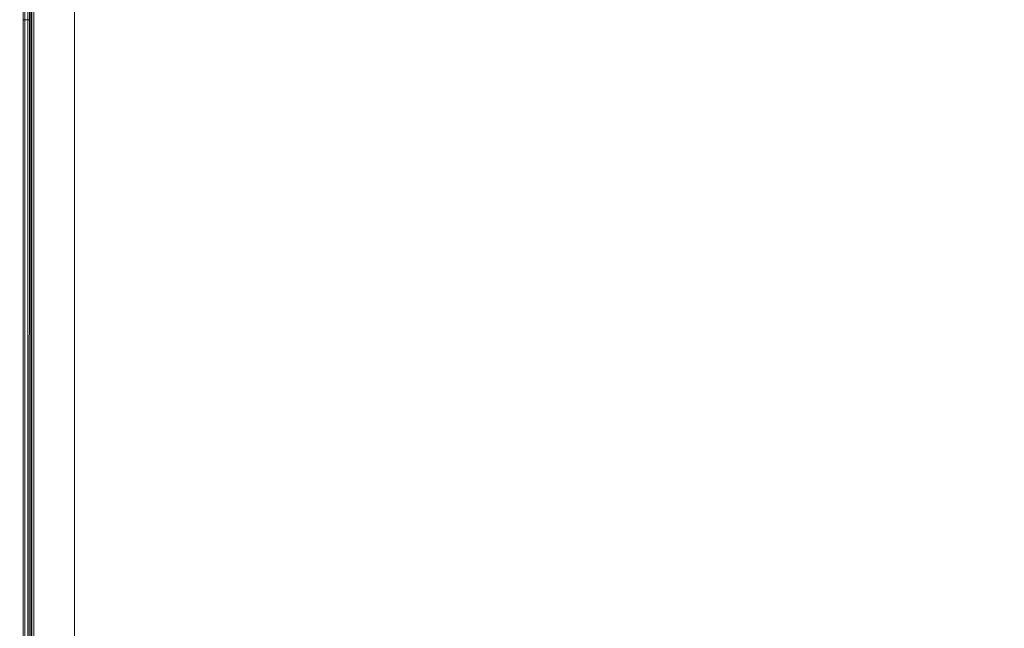
# Model space of a CAD drawing. Units: millimetres. Extents: x -7637 to 7636, y -744 to 4372.
# Drawn here: x -4474 to -4426, y 535 to 565 of the extents above; entities that cross this region are included whole.
import ezdxf

# ---------------------------------------------------------------- set-up
doc = ezdxf.new("R2010")
doc.units = ezdxf.units.MM
doc.header["$MEASUREMENT"] = 0
for name, color, linetype, lineweight in [('0_Pen_No__1', 7, 'Continuous', 13), ('0_Pen_No__2', 8, 'Continuous', 15), ('0_Pen_No__46', 5, 'Continuous', 35)]:
    doc.layers.add(name, color=color, linetype=linetype, lineweight=lineweight)
doc.layers.add('0_Pen_No__5', color=7, linetype='Continuous', lineweight=25, true_color=0x40a5ff)
doc.styles.add('GENERATED_STYLE_1', font='txt')
doc.dimstyles.new('GENERATED_STYLE__2', dxfattribs={"dimtxt": 30, "dimasz": 38, "dimexe": 0.18, "dimexo": 4, "dimgap": 0.09, "dimtad": 1, "dimtih": 1, "dimtoh": 1, "dimdec": 0, "dimzin": 0, "dimdsep": 46, "dimtxsty": 'GENERATED_STYLE_1', "dimblk": 'ARROWHEAD_1', "dimblk1": 'ARROWHEAD_1', "dimblk2": 'ARROWHEAD_1', "dimcen": 0.09, "dimclrd": 8, "dimclre": 8, "dimclrt": 5, "dimadec": 0, "dimazin": 0, "dimtfac": 1, "dimtdec": 4, "dimtmove": 0, "dimatfit": 3, "dimfxl": 0, "dimtolj": 1, "dimtzin": 0, "dimarcsym": 0})

# ---------------------------------------------------------------- blocks, each defined once
blk = doc.blocks.new('*D61')
at = {"layer": '0_Pen_No__2', "linetype": 'Continuous'}
for p, q in [((-4471.285, 354.156), (-4471.285, 326.656)), ((-4251.285, 354.156), (-4251.285, 326.656)), ((-4261.285, 316.656), (-4461.285, 316.656)), ((-4231.285, 316.656), (-4241.285, 316.656)), ((-4471.285, 306.656), (-4471.285, 279.156)), ((-4251.285, 306.656), (-4251.285, 279.156))]:
    blk.add_line(p, q, dxfattribs=at)
at = {"layer": '0_Pen_No__5', "linetype": 'Continuous'}
for centre in [(-4471.285, 316.656), (-4251.285, 316.656)]:
    blk.add_circle(centre, 10, dxfattribs=at)
at = {"layer": '0_Pen_No__46', "insert": (-4395.608, 322.656), "char_height": 30, "attachment_point": 7, "style": 'GENERATED_STYLE_1'}
blk.add_mtext('\\A1;{\\fArial|b0|i0|c0|p34;220}', dxfattribs=at)
blk = doc.blocks.new('ARROWHEAD_1')
at = {"color": 0, "linetype": 'Continuous', "lineweight": 0}
blk.add_line((0, 0), (-1, 0), dxfattribs=at)
blk.add_circle((0, 0), 0.25, dxfattribs=at)

msp = doc.modelspace()

# ---------------------------------------------------------------- linework, layer by layer
at = {"layer": '0_Pen_No__1', "linetype": 'Continuous'}
for p, q in [((-4473.434, 570.007), (-4473.434, 419.007)), ((-4473.385, 419.007), (-4473.385, 570.007)), ((-4473.285, 570.007), (-4473.285, 419.007)), ((-4471.285, 419.007), (-4471.285, 570.007)), ((-4473.821, 564.557), (-4473.821, 566.557)), ((-4473.731, 566.557), (-4473.731, 564.557)), ((-4473.581, 564.557), (-4473.581, 566.557)), ((-4473.51, 566.557), (-4473.51, 564.557)), ((-4473.821, 419.007), (-4473.821, 564.557)), ((-4473.821, 564.557), (-4473.731, 564.557)), ((-4473.731, 564.557), (-4473.731, 419.007)), ((-4473.731, 564.557), (-4473.581, 564.557)), ((-4473.581, 419.007), (-4473.581, 564.557)), ((-4473.581, 564.557), (-4473.51, 564.557)), ((-4473.535, 419.007), (-4473.51, 564.557))]:
    msp.add_line(p, q, dxfattribs=at)

# ---------------------------------------------------------------- dimensions: what is measured, and where the dimension line sits
at = {"color": 8, "linetype": 'Continuous', "lineweight": 15}
dim = msp.add_linear_dim(base=(-4471.285, 316.656), p1=(-4251.285, 593.007), p2=(-4471.285, 423.234), angle=180, dimstyle='GENERATED_STYLE__2', dxfattribs=at)
dim.commit()
dim.dimension.update_dxf_attribs({"geometry": '*D61', "text_midpoint": (-4361.285, 337.656), "dimtype": 160})

doc.saveas('drawing.dxf')
